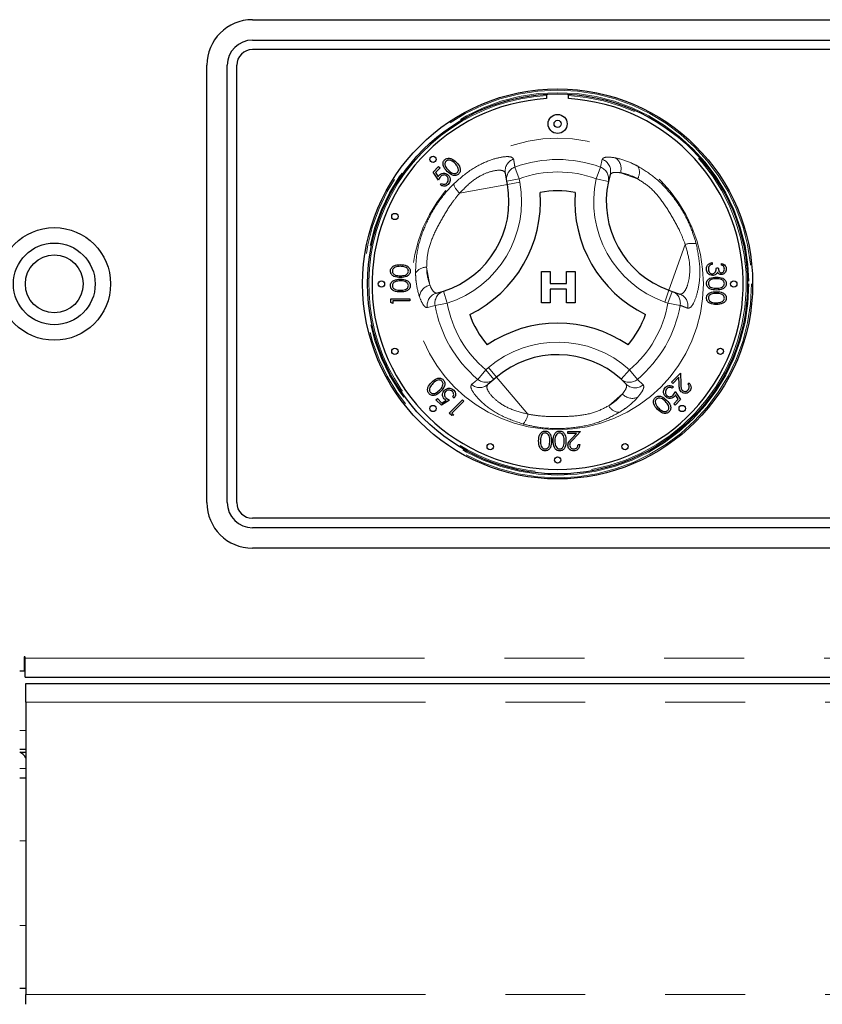
# Model space of a CAD drawing. Units: millimetres. Extents: x 5 to 415, y 5 to 292.
# Drawn here: x 66 to 79, y 227 to 243 of the extents above; entities that cross this region are included whole.
import ezdxf

# ---------------------------------------------------------------- set-up
doc = ezdxf.new("R2010")
doc.units = ezdxf.units.MM
doc.linetypes.add('PHANTOM', pattern=[12.7, 6.35, -1.27, 1.27, -1.27, 1.27, -1.27])

msp = doc.modelspace()

# ---------------------------------------------------------------- linework, layer by layer
for p, q in [((69.7875, 242.971), (88.3875, 242.971)), ((69.7875, 242.646), (88.3875, 242.646)), ((88.3875, 242.496), (69.7875, 242.496)), ((69.0625, 235.296), (69.0625, 242.246)), ((69.3875, 235.296), (69.3875, 242.246)), ((69.5375, 235.296), (69.5375, 242.246)), ((74.4625, 241.7859), (74.4625, 241.7158)), ((74.8125, 241.7158), (74.8125, 241.7859)), ((72.6594, 240.549), (72.7465, 240.636)), ((72.7438, 240.4211), (72.6594, 240.549)), ((72.7682, 240.6142), (72.6961, 240.5421)), ((72.6961, 240.5421), (72.7404, 240.4749)), ((72.7465, 240.636), (72.7682, 240.6142)), ((73.8296, 240.4065), (73.8065, 240.5327)), ((73.8394, 240.3531), (73.8296, 240.4065)), ((75.4719, 240.5091), (75.4442, 240.4004)), ((72.7737, 240.3477), (72.7927, 240.3667)), ((77.0914, 239.1091), (77.0914, 239.0822)), ((77.1606, 239.0245), (77.1914, 239.0245)), ((77.2414, 239.0706), (77.2414, 239.0976)), ((74.3801, 238.9694), (74.5212, 238.9694)), ((74.3801, 238.4694), (74.3801, 238.9694)), ((74.5212, 238.9694), (74.5212, 238.7771)), ((74.7776, 238.7771), (74.7776, 238.9694)), ((74.7776, 238.9694), (74.9186, 238.9694)), ((74.9186, 238.9694), (74.9186, 238.4694)), ((74.5212, 238.7771), (74.7776, 238.7771)), ((74.7776, 238.6874), (74.5212, 238.6874)), ((74.5212, 238.6874), (74.5212, 238.4694)), ((74.7776, 238.4694), (74.7776, 238.6874)), ((76.4067, 238.6711), (76.4579, 238.6528)), ((71.9878, 238.4761), (71.9878, 238.5316)), ((71.9878, 238.5316), (72.2878, 238.5316)), ((72.2878, 238.5316), (72.2878, 238.5047)), ((72.715, 238.6245), (72.8231, 238.6548)), ((76.4579, 238.6528), (76.5788, 238.6097)), ((72.0186, 238.4585), (71.9878, 238.4761)), ((72.2878, 238.5047), (72.0186, 238.5047)), ((72.0186, 238.5047), (72.0186, 238.4585)), ((74.5212, 238.4694), (74.3801, 238.4694)), ((74.9186, 238.4694), (74.7776, 238.4694)), ((73.6664, 237.2887), (73.625, 237.2535)), ((75.7256, 237.1793), (75.6453, 237.2577)), ((76.4451, 237.21), (76.5892, 237.3541)), ((76.5656, 237.287), (76.4668, 237.1882)), ((76.5691, 237.1772), (76.5656, 237.287)), ((76.5892, 237.3541), (76.5948, 237.1841)), ((73.625, 237.2535), (73.5273, 237.1704)), ((76.4668, 237.1882), (76.4451, 237.21)), ((76.4777, 237.1338), (76.4587, 237.1148)), ((76.7089, 237.1801), (76.7279, 237.1991)), ((72.7039, 236.9288), (72.7256, 236.9506)), ((72.7256, 236.9506), (72.7978, 236.8784)), ((72.9922, 236.956), (72.9731, 236.9751)), ((76.5076, 237.0604), (76.592, 236.9326)), ((76.5553, 236.9395), (76.511, 237.0067)), ((72.7909, 236.8418), (72.7039, 236.9288)), ((72.9187, 236.9261), (72.7909, 236.8418)), ((72.7978, 236.8784), (72.865, 236.9228)), ((72.916, 236.7167), (73.1281, 236.9288)), ((73.1472, 236.9098), (72.9568, 236.7194)), ((73.1281, 236.9288), (73.1472, 236.9098)), ((76.4832, 236.8673), (76.5553, 236.9395)), ((76.5049, 236.8456), (76.4832, 236.8673)), ((76.592, 236.9326), (76.5049, 236.8456)), ((72.9552, 236.6775), (72.916, 236.7167)), ((72.9894, 236.6868), (72.9552, 236.6775)), ((72.9568, 236.7194), (72.9894, 236.6868)), ((74.7974, 236.4251), (75.0012, 236.4251)), ((74.7974, 236.3943), (74.7974, 236.4251)), ((74.937, 236.3943), (74.7974, 236.3943)), ((74.8619, 236.3142), (74.937, 236.3943)), ((75.0012, 236.4251), (74.8849, 236.3009)), ((74.9628, 236.2174), (74.9897, 236.2174)), ((88.3875, 235.046), (69.7875, 235.046)), ((88.3875, 234.896), (69.7875, 234.896)), ((88.3875, 234.571), (69.7875, 234.571)), ((66.1575, 232.836), (66.1575, 232.621)), ((66.1725, 232.821), (66.1725, 232.836)), ((66.1725, 232.521), (66.1725, 232.821)), ((66.0875, 232.621), (66.1575, 232.621)), ((66.1725, 232.521), (99.0375, 232.521)), ((66.1875, 232.121), (66.1875, 232.421)), ((66.1875, 232.421), (98.9875, 232.421)), ((66.1875, 232.121), (66.1875, 227.476)), ((66.1875, 231.371), (66.0875, 231.371)), ((66.1875, 231.321), (66.1033, 231.321)), ((66.0875, 230.921), (66.1875, 230.921)), ((66.1875, 227.571), (66.0875, 227.571)), ((66.1875, 227.321), (66.1875, 227.476))]:
    msp.add_line(p, q)
at = {"color": 8, "linetype": 'PHANTOM', "lineweight": 18}
for p, q in [((75.3164, 240.628), (75.3467, 240.7517)), ((73.9586, 240.628), (74.0264, 240.4426)), ((75.3164, 240.628), (75.2487, 240.4426)), ((73.8296, 240.4065), (74.0264, 240.4426)), ((73.8394, 240.3531), (74.0362, 240.3891)), ((74.0264, 240.4426), (74.0362, 240.3891)), ((75.2487, 240.4426), (75.4442, 240.4004)), ((75.6347, 240.5387), (75.9078, 240.4414)), ((73.8394, 240.3531), (73.0803, 240.214)), ((76.4067, 238.6711), (76.6658, 239.398)), ((72.608, 238.7506), (72.5557, 239.0358)), ((76.3395, 238.4827), (76.4067, 238.6711)), ((72.8231, 238.6548), (72.8843, 238.4644)), ((76.3908, 238.4644), (76.4579, 238.6528)), ((72.6898, 238.4304), (72.5676, 238.3947)), ((72.6898, 238.4304), (72.8843, 238.4644)), ((76.3908, 238.4644), (76.3395, 238.4827)), ((76.3908, 238.4644), (76.5852, 238.4304)), ((73.4954, 237.4059), (73.5368, 237.4411)), ((73.5368, 237.4411), (73.6664, 237.2887)), ((73.3687, 237.2545), (73.4954, 237.4059)), ((73.625, 237.2535), (73.4954, 237.4059)), ((73.6664, 237.2887), (74.1664, 236.7008)), ((75.7796, 237.4059), (75.6453, 237.2577)), ((75.7796, 237.4059), (75.9063, 237.2545)), ((75.9063, 237.2545), (75.9983, 237.1665)), ((75.6699, 237.0235), (75.449, 236.8357)), ((66.1725, 232.821), (99.0375, 232.821)), ((66.1875, 232.121), (98.9875, 232.121)), ((66.1875, 231.671), (66.0875, 231.671)), ((66.1875, 231.071), (66.0875, 231.071)), ((66.1875, 229.921), (66.0875, 229.921)), ((66.0875, 228.571), (66.1875, 228.571)), ((66.1875, 227.476), (98.9875, 227.476))]:
    msp.add_line(p, q, dxfattribs=at)
for centre, radius in [((74.6375, 238.771), 3.1), ((74.6375, 238.771), 3.02), ((74.6375, 241.3144), 0.1512), ((74.6375, 241.3144), 0.0572), ((72.6576, 240.7509), 0.05), ((72.0506, 239.8425), 0.05), ((66.6375, 238.771), 0.895), ((66.6375, 238.771), 0.65), ((66.6375, 238.771), 0.46), ((71.8375, 238.771), 0.05), ((77.4375, 238.771), 0.05), ((72.0506, 237.6994), 0.05), ((77.2244, 237.6994), 0.05), ((72.6576, 236.7911), 0.05), ((76.6174, 236.7911), 0.05), ((73.566, 236.1841), 0.05), ((75.709, 236.1841), 0.05), ((74.6375, 235.971), 0.05)]:
    msp.add_circle(centre, radius)
for radius in [3.08, 3.04, 2.3173]:
    msp.add_circle((74.6375, 238.771), radius, dxfattribs=at)
for centre, radius, start, end in [((69.7875, 242.246), 0.725, 90, 180), ((69.7875, 242.246), 0.4, 90, 180), ((69.7875, 242.246), 0.25, 90, 180), ((74.6375, 238.771), 2.95, 93.4009, 86.5991), ((76.9104, 240.084), 1.5, 167.82167, 250.37866), ((72.364, 240.0828), 1.5, 287.82167, 10.37866), ((74.6375, 238.771), 1.4798, 79.17878, 100.84948), ((72.364, 240.0828), 2, 295.97096, 4.05729), ((76.9104, 240.084), 2, 175.97096, 244.05729), ((74.6375, 238.771), 1.4798, 199.17878, 220.84948), ((74.6375, 238.771), 1.4798, 319.17878, 340.84948), ((74.6382, 236.1461), 2, 55.97096, 124.05729), ((74.6382, 236.1461), 1.5, 47.82167, 130.37866), ((69.7875, 235.296), 0.725, 180, 270), ((69.7875, 235.296), 0.4, 180, 270), ((69.7875, 235.296), 0.25, 180, 270), ((66.165, 232.836), 0.0075, 0, 180), ((65.9375, 231.071), 0.3, 33.55731, 60)]:
    msp.add_arc(centre, radius, start, end)
for centre, radius, start, end in [((74.6375, 238.771), 3, 93.34415, 280.37866), ((74.6375, 238.771), 3, 280.37866, 86.65585), ((74.0017, 240.5674), 0.1982, 108.86578, 190.07272), ((74.6375, 238.771), 1.9773, 69.91755, 110.08245), ((75.2812, 240.5642), 0.1985, 343.88258, 70.74085), ((75.4422, 240.6063), 0.204, 340.67454, 56.09373), ((74.0247, 240.4412), 0.1981, 109.50125, 190.07706), ((74.6375, 238.771), 1.7798, 69.91755, 110.08245), ((75.2501, 240.4411), 0.1983, 348.13548, 70.45893), ((75.7431, 240.5459), 0.195, 327.5885, 29.6625), ((72.364, 240.0828), 1.7, 287.82167, 10.37866), ((76.9104, 240.084), 1.7, 167.82167, 250.37866), ((73.3068, 240.4717), 0.3431, 199.19189, 228.68975), ((76.7758, 239.073), 0.3431, 79.19189, 108.68975), ((72.5475, 238.8409), 0.195, 87.5885, 149.6625), ((72.6458, 238.5501), 0.204, 100.67454, 176.09373), ((72.7627, 238.4317), 0.1985, 103.88258, 190.74085), ((72.8848, 238.4664), 0.1983, 108.13548, 190.45893), ((76.3904, 238.4665), 0.1981, 349.50125, 70.07706), ((76.5112, 238.4234), 0.1982, 348.86578, 70.07272), ((74.6375, 238.771), 1.9773, 189.91755, 230.08245), ((74.6375, 238.771), 1.7798, 189.91755, 230.08245), ((74.6375, 238.771), 1.7798, 309.91755, 350.08245), ((74.6375, 238.771), 1.9773, 309.91755, 350.08245), ((74.6382, 236.1461), 1.7, 47.82167, 130.37866), ((73.4974, 237.4051), 0.1981, 229.50125, 310.07706), ((75.7776, 237.4053), 0.1983, 228.13548, 310.45893), ((73.3997, 237.3221), 0.1982, 228.86578, 310.07272), ((75.8687, 237.3169), 0.1985, 223.88258, 310.74085), ((75.8246, 237.1564), 0.204, 220.67454, 296.09373), ((75.6219, 236.926), 0.195, 207.5885, 269.6625), ((73.83, 236.7681), 0.3431, 319.19189, 348.68975)]:
    msp.add_arc(centre, radius, start, end, dxfattribs=at)
for points, knots in [([(72.8825, 240.5598), (72.858, 240.5859), (72.8274, 240.6186), (72.8153, 240.6703), (72.8164, 240.6967), (72.8248, 240.7222), (72.8362, 240.7356), (72.8419, 240.7423)], [0, 0, 0, 0, 0.498702, 0.6241765, 0.7494675, 0.8747453, 1, 1, 1, 1]), ([(72.8419, 240.7423), (72.8486, 240.748), (72.8621, 240.7595), (72.8959, 240.7712), (72.96, 240.7645), (73, 240.7281), (73.0267, 240.7039)], [0, 0, 0, 0, 0.1256001, 0.2511969, 0.5005813, 1, 1, 1, 1]), ([(72.8643, 240.7212), (72.8599, 240.7158), (72.8511, 240.7051), (72.8457, 240.6847), (72.8458, 240.664), (72.8576, 240.6241), (72.882, 240.599), (72.9015, 240.5789)], [0, 0, 0, 0, 0.1251388, 0.2504182, 0.3755189, 0.5008471, 1, 1, 1, 1]), ([(73.0076, 240.6849), (72.9871, 240.7039), (72.9564, 240.7322), (72.9074, 240.7415), (72.8804, 240.7342), (72.8696, 240.7255), (72.8643, 240.7212)], [0, 0, 0, 0, 0.5000715, 0.7490206, 0.8745985, 1, 1, 1, 1]), ([(73.0267, 240.7039), (73.051, 240.6773), (73.0874, 240.6373), (73.0937, 240.5733), (73.0821, 240.5395), (73.0706, 240.526), (73.0649, 240.5193)], [0, 0, 0, 0, 0.4994065, 0.7487427, 0.8743724, 1, 1, 1, 1]), ([(73.0649, 240.5193), (73.0582, 240.5136), (73.0448, 240.5022), (73.0112, 240.4908), (72.9477, 240.4986), (72.9086, 240.5353), (72.8825, 240.5598)], [0, 0, 0, 0, 0.1255507, 0.25109, 0.5002501, 1, 1, 1, 1]), ([(72.9015, 240.5789), (72.9215, 240.5592), (72.9514, 240.5297), (73.0007, 240.5212), (73.0276, 240.5287), (73.0384, 240.5373), (73.0438, 240.5417)], [0, 0, 0, 0, 0.5002912, 0.749086, 0.8746062, 1, 1, 1, 1]), ([(73.0529, 240.6236), (73.0458, 240.6361), (73.0331, 240.6584), (73.0154, 240.6768), (73.0076, 240.6849)], [0, 0, 0, 0, 0.5595988, 1, 1, 1, 1]), ([(73.0438, 240.5417), (73.0488, 240.5482), (73.059, 240.5612), (73.0648, 240.5912), (73.0574, 240.6113), (73.0529, 240.6236)], [0, 0, 0, 0, 0.2802572, 0.5607811, 1, 1, 1, 1]), ([(72.7404, 240.4749), (72.7438, 240.4807), (72.7497, 240.4912), (72.7578, 240.5), (72.7613, 240.504)], [0, 0, 0, 0, 0.5600642, 1, 1, 1, 1]), ([(72.7796, 240.4788), (72.7716, 240.4688), (72.7572, 240.4511), (72.7479, 240.4303), (72.7438, 240.4211)], [0, 0, 0, 0, 0.5594162, 1, 1, 1, 1]), ([(72.7613, 240.504), (72.7725, 240.513), (72.795, 240.5312), (72.8364, 240.5344), (72.872, 240.5236), (72.889, 240.5087), (72.8975, 240.5013)], [0, 0, 0, 0, 0.2796881, 0.5590255, 0.7792916, 1, 1, 1, 1]), ([(72.8776, 240.4831), (72.8695, 240.4897), (72.8533, 240.5028), (72.823, 240.5044), (72.7978, 240.495), (72.7857, 240.4842), (72.7796, 240.4788)], [0, 0, 0, 0, 0.279539, 0.5586168, 0.7790473, 1, 1, 1, 1]), ([(72.8776, 240.3755), (72.8846, 240.3843), (72.8986, 240.4021), (72.9018, 240.4343), (72.8949, 240.4628), (72.8834, 240.4763), (72.8776, 240.4831)], [0, 0, 0, 0, 0.279617, 0.5593571, 0.7795592, 1, 1, 1, 1]), ([(72.8975, 240.5013), (72.9072, 240.4891), (72.9267, 240.4646), (72.9333, 240.42), (72.9222, 240.3806), (72.9062, 240.3619), (72.8982, 240.3526)], [0, 0, 0, 0, 0.27986414, 0.55927095, 0.77942351, 1, 1, 1, 1]), ([(72.8982, 240.3526), (72.8882, 240.3444), (72.8682, 240.3281), (72.8314, 240.3238), (72.7989, 240.3309), (72.7821, 240.3421), (72.7737, 240.3477)], [0, 0, 0, 0, 0.2796245, 0.5590192, 0.7793803, 1, 1, 1, 1]), ([(72.7927, 240.3667), (72.8003, 240.3624), (72.8156, 240.3537), (72.8407, 240.3545), (72.8619, 240.3622), (72.8723, 240.371), (72.8776, 240.3755)], [0, 0, 0, 0, 0.2800502, 0.5591657, 0.7795831, 1, 1, 1, 1]), ([(71.9801, 238.9742), (71.9808, 238.983), (71.9822, 239.0007), (71.9979, 239.0329), (72.0479, 239.0734), (72.1019, 239.076), (72.1379, 239.0778)], [0, 0, 0, 0, 0.1256001, 0.2511969, 0.5005813, 1, 1, 1, 1]), ([(72.1378, 239.0508), (72.11, 239.0497), (72.0682, 239.0481), (72.027, 239.02), (72.0131, 238.9957), (72.0116, 238.982), (72.0109, 238.9751)], [0, 0, 0, 0, 0.50007152, 0.74902056, 0.87459845, 1, 1, 1, 1]), ([(72.2132, 239.0395), (72.1994, 239.0433), (72.1747, 239.0501), (72.1491, 239.0506), (72.1378, 239.0508)], [0, 0, 0, 0, 0.55959879, 1, 1, 1, 1]), ([(72.1379, 239.0778), (72.1739, 239.0761), (72.2279, 239.0736), (72.2777, 239.0328), (72.2934, 239.0007), (72.2948, 238.983), (72.2955, 238.9742)], [0, 0, 0, 0, 0.4994065, 0.7487427, 0.8743724, 1, 1, 1, 1]), ([(72.2647, 238.9751), (72.2637, 238.9833), (72.2616, 238.9997), (72.2445, 239.025), (72.2251, 239.034), (72.2132, 239.0395)], [0, 0, 0, 0, 0.2802572, 0.5607811, 1, 1, 1, 1]), ([(77.0029, 239.009), (77.0041, 239.0228), (77.0065, 239.0503), (77.0295, 239.0828), (77.0598, 239.1016), (77.0808, 239.1066), (77.0914, 239.1091)], [0, 0, 0, 0, 0.2798859, 0.5589785, 0.7792629, 1, 1, 1, 1]), ([(77.0997, 238.9053), (77.085, 238.9074), (77.0555, 238.9117), (77.0232, 238.9399), (77.0056, 238.9742), (77.0038, 238.9974), (77.0029, 239.009)], [0, 0, 0, 0, 0.279304, 0.55883826, 0.77927695, 1, 1, 1, 1]), ([(77.0499, 239.0587), (77.0445, 239.0501), (77.0348, 239.0346), (77.034, 239.0165), (77.0337, 239.0086)], [0, 0, 0, 0, 0.558748, 1, 1, 1, 1]), ([(77.0337, 239.0086), (77.0344, 238.9982), (77.0357, 238.9774), (77.0513, 238.9523), (77.0727, 238.9352), (77.089, 238.9332), (77.0971, 238.9322)], [0, 0, 0, 0, 0.2805991, 0.5601509, 0.7803026, 1, 1, 1, 1]), ([(77.0914, 239.0822), (77.0826, 239.0794), (77.0671, 239.0745), (77.0551, 239.0635), (77.0499, 239.0587)], [0, 0, 0, 0, 0.5606944, 1, 1, 1, 1]), ([(77.0971, 238.9322), (77.1024, 238.9326), (77.1128, 238.9335), (77.1317, 238.9428), (77.1576, 238.9707), (77.1594, 239.003), (77.1606, 239.0245)], [0, 0, 0, 0, 0.125587, 0.2511907, 0.500605, 1, 1, 1, 1]), ([(77.1914, 239.0245), (77.1929, 239.0075), (77.1953, 238.9821), (77.2129, 238.9573), (77.2278, 238.9488), (77.2362, 238.948), (77.2405, 238.9476)], [0, 0, 0, 0, 0.4994185, 0.749016, 0.8745437, 1, 1, 1, 1]), ([(77.3183, 239.0083), (77.317, 238.9961), (77.3144, 238.9718), (77.2951, 238.9428), (77.2689, 238.9243), (77.2499, 238.9219), (77.2403, 238.9206)], [0, 0, 0, 0, 0.280085, 0.5598683, 0.7800992, 1, 1, 1, 1]), ([(77.2405, 238.9476), (77.2483, 238.9491), (77.2641, 238.9521), (77.2835, 238.9751), (77.286, 238.9955), (77.2875, 239.0079)], [0, 0, 0, 0, 0.278859, 0.5600742, 1, 1, 1, 1]), ([(77.2414, 239.0976), (77.2529, 239.0941), (77.2759, 239.0872), (77.3014, 239.0643), (77.3161, 239.0365), (77.3175, 239.0177), (77.3183, 239.0083)], [0, 0, 0, 0, 0.2802877, 0.5596797, 0.7797465, 1, 1, 1, 1]), ([(77.2875, 239.0079), (77.2869, 239.0157), (77.2856, 239.0313), (77.2706, 239.0561), (77.2525, 239.0651), (77.2414, 239.0706)], [0, 0, 0, 0, 0.280636, 0.5603644, 1, 1, 1, 1]), ([(72.1379, 238.8739), (72.1021, 238.8751), (72.0573, 238.8765), (72.0122, 238.9045), (71.9943, 238.924), (71.9823, 238.9479), (71.9808, 238.9654), (71.9801, 238.9742)], [0, 0, 0, 0, 0.498702, 0.6241765, 0.7494675, 0.8747453, 1, 1, 1, 1]), ([(71.9801, 238.7434), (71.9808, 238.7523), (71.9822, 238.7699), (71.9979, 238.8021), (72.0479, 238.8427), (72.1019, 238.8453), (72.1379, 238.847)], [0, 0, 0, 0, 0.1256001, 0.2511969, 0.5005813, 1, 1, 1, 1]), ([(72.0109, 238.9751), (72.0116, 238.9682), (72.013, 238.9545), (72.0235, 238.9362), (72.0383, 238.9217), (72.0748, 238.9018), (72.1098, 238.9013), (72.1378, 238.9008)], [0, 0, 0, 0, 0.1251388, 0.2504182, 0.3755189, 0.5008471, 1, 1, 1, 1]), ([(72.1378, 238.8201), (72.11, 238.819), (72.0682, 238.8173), (72.027, 238.7892), (72.0131, 238.7649), (72.0116, 238.7512), (72.0109, 238.7443)], [0, 0, 0, 0, 0.5000715, 0.7490206, 0.8745985, 1, 1, 1, 1]), ([(72.1378, 238.9008), (72.1659, 238.9011), (72.2078, 238.9014), (72.2488, 238.9302), (72.2625, 238.9545), (72.264, 238.9683), (72.2647, 238.9751)], [0, 0, 0, 0, 0.5002912, 0.749086, 0.8746062, 1, 1, 1, 1]), ([(72.2132, 238.8087), (72.1994, 238.8125), (72.1747, 238.8194), (72.1491, 238.8199), (72.1378, 238.8201)], [0, 0, 0, 0, 0.5595988, 1, 1, 1, 1]), ([(72.2955, 238.9742), (72.2948, 238.9655), (72.2934, 238.9479), (72.2777, 238.9161), (72.2273, 238.8767), (72.1737, 238.875), (72.1379, 238.8739)], [0, 0, 0, 0, 0.12555073, 0.25109, 0.50025013, 1, 1, 1, 1]), ([(72.1379, 238.847), (72.1739, 238.8453), (72.2279, 238.8428), (72.2777, 238.802), (72.2934, 238.7699), (72.2948, 238.7523), (72.2955, 238.7434)], [0, 0, 0, 0, 0.4994065, 0.7487427, 0.8743724, 1, 1, 1, 1]), ([(77.0029, 238.778), (77.0036, 238.7868), (77.005, 238.8043), (77.0207, 238.8362), (77.0711, 238.8756), (77.1247, 238.8772), (77.1605, 238.8783)], [0, 0, 0, 0, 0.1255507, 0.25109, 0.5002501, 1, 1, 1, 1]), ([(77.1606, 238.8514), (77.1325, 238.8512), (77.0905, 238.8509), (77.0496, 238.822), (77.0359, 238.7977), (77.0344, 238.784), (77.0337, 238.7771)], [0, 0, 0, 0, 0.5002912, 0.749086, 0.8746062, 1, 1, 1, 1]), ([(77.153, 238.9232), (77.1438, 238.9174), (77.1274, 238.9071), (77.1082, 238.9058), (77.0997, 238.9053)], [0, 0, 0, 0, 0.55941908, 1, 1, 1, 1]), ([(77.1786, 238.9557), (77.175, 238.9487), (77.1685, 238.9362), (77.1577, 238.9271), (77.153, 238.9232)], [0, 0, 0, 0, 0.5597945, 1, 1, 1, 1]), ([(77.1605, 238.8783), (77.1963, 238.8772), (77.2411, 238.8757), (77.2862, 238.8478), (77.3041, 238.8283), (77.3161, 238.8043), (77.3176, 238.7868), (77.3183, 238.778)], [0, 0, 0, 0, 0.498702, 0.6241765, 0.7494675, 0.8747453, 1, 1, 1, 1]), ([(77.2875, 238.7771), (77.2868, 238.784), (77.2854, 238.7978), (77.2749, 238.816), (77.2601, 238.8306), (77.2236, 238.8504), (77.1886, 238.851), (77.1606, 238.8514)], [0, 0, 0, 0, 0.1251388, 0.2504182, 0.3755189, 0.5008471, 1, 1, 1, 1]), ([(77.2403, 238.9206), (77.2334, 238.9211), (77.2195, 238.9221), (77.1965, 238.9329), (77.1854, 238.947), (77.1786, 238.9557)], [0, 0, 0, 0, 0.2805082, 0.5607923, 1, 1, 1, 1]), ([(72.1379, 238.6431), (72.1021, 238.6443), (72.0573, 238.6458), (72.0122, 238.6737), (71.9943, 238.6932), (71.9823, 238.7171), (71.9808, 238.7347), (71.9801, 238.7434)], [0, 0, 0, 0, 0.498702, 0.6241765, 0.7494675, 0.8747453, 1, 1, 1, 1]), ([(72.0109, 238.7443), (72.0116, 238.7375), (72.013, 238.7237), (72.0235, 238.7055), (72.0383, 238.6909), (72.0748, 238.6711), (72.1098, 238.6705), (72.1378, 238.6701)], [0, 0, 0, 0, 0.1251388, 0.2504182, 0.3755189, 0.5008471, 1, 1, 1, 1]), ([(72.1378, 238.6701), (72.1659, 238.6703), (72.2078, 238.6706), (72.2488, 238.6994), (72.2625, 238.7238), (72.264, 238.7375), (72.2647, 238.7443)], [0, 0, 0, 0, 0.5002912, 0.749086, 0.8746062, 1, 1, 1, 1]), ([(72.2955, 238.7434), (72.2948, 238.7347), (72.2934, 238.7172), (72.2777, 238.6853), (72.2273, 238.6459), (72.1737, 238.6443), (72.1379, 238.6431)], [0, 0, 0, 0, 0.1255507, 0.25109, 0.5002501, 1, 1, 1, 1]), ([(72.2647, 238.7443), (72.2637, 238.7525), (72.2616, 238.7689), (72.2445, 238.7943), (72.2251, 238.8032), (72.2132, 238.8087)], [0, 0, 0, 0, 0.2802572, 0.5607811, 1, 1, 1, 1]), ([(77.1605, 238.6745), (77.1245, 238.6762), (77.0705, 238.6787), (77.0207, 238.7195), (77.005, 238.7516), (77.0036, 238.7692), (77.0029, 238.778)], [0, 0, 0, 0, 0.4994065, 0.7487427, 0.8743724, 1, 1, 1, 1]), ([(77.0337, 238.7771), (77.0347, 238.7689), (77.0367, 238.7525), (77.0539, 238.7272), (77.0733, 238.7182), (77.0852, 238.7128)], [0, 0, 0, 0, 0.2802572, 0.5607811, 1, 1, 1, 1]), ([(77.0852, 238.7128), (77.099, 238.7089), (77.1237, 238.7021), (77.1493, 238.7016), (77.1606, 238.7014)], [0, 0, 0, 0, 0.55959879, 1, 1, 1, 1]), ([(77.3183, 238.778), (77.3176, 238.7692), (77.3162, 238.7515), (77.3005, 238.7194), (77.2504, 238.6788), (77.1965, 238.6762), (77.1605, 238.6745)], [0, 0, 0, 0, 0.1256001, 0.2511969, 0.5005813, 1, 1, 1, 1]), ([(77.1606, 238.7014), (77.1884, 238.7025), (77.2302, 238.7042), (77.2714, 238.7323), (77.2853, 238.7565), (77.2868, 238.7703), (77.2875, 238.7771)], [0, 0, 0, 0, 0.5000715, 0.7490206, 0.8745985, 1, 1, 1, 1]), ([(77.0029, 238.5473), (77.0036, 238.556), (77.005, 238.5735), (77.0207, 238.6054), (77.0711, 238.6448), (77.1247, 238.6465), (77.1605, 238.6476)], [0, 0, 0, 0, 0.1255507, 0.25109, 0.5002501, 1, 1, 1, 1]), ([(77.1605, 238.4437), (77.1245, 238.4454), (77.0705, 238.4479), (77.0207, 238.4887), (77.005, 238.5208), (77.0036, 238.5384), (77.0029, 238.5473)], [0, 0, 0, 0, 0.4994065, 0.7487427, 0.8743724, 1, 1, 1, 1]), ([(77.1606, 238.6206), (77.1325, 238.6204), (77.0905, 238.6201), (77.0496, 238.5913), (77.0359, 238.5669), (77.0344, 238.5532), (77.0337, 238.5464)], [0, 0, 0, 0, 0.5002912, 0.749086, 0.8746062, 1, 1, 1, 1]), ([(77.0337, 238.5464), (77.0347, 238.5382), (77.0367, 238.5218), (77.0539, 238.4964), (77.0733, 238.4875), (77.0852, 238.482)], [0, 0, 0, 0, 0.2802572, 0.5607811, 1, 1, 1, 1]), ([(77.1605, 238.6476), (77.1963, 238.6464), (77.2411, 238.6449), (77.2862, 238.617), (77.3041, 238.5975), (77.3161, 238.5736), (77.3176, 238.556), (77.3183, 238.5473)], [0, 0, 0, 0, 0.498702, 0.6241765, 0.7494675, 0.8747453, 1, 1, 1, 1]), ([(77.3183, 238.5473), (77.3176, 238.5384), (77.3162, 238.5208), (77.3005, 238.4886), (77.2504, 238.448), (77.1965, 238.4454), (77.1605, 238.4437)], [0, 0, 0, 0, 0.1256001, 0.2511969, 0.5005813, 1, 1, 1, 1]), ([(77.2875, 238.5464), (77.2868, 238.5532), (77.2854, 238.567), (77.2749, 238.5852), (77.2601, 238.5998), (77.2236, 238.6196), (77.1886, 238.6202), (77.1606, 238.6206)], [0, 0, 0, 0, 0.1251388, 0.2504182, 0.3755189, 0.5008471, 1, 1, 1, 1]), ([(77.1606, 238.4706), (77.1884, 238.4717), (77.2302, 238.4734), (77.2714, 238.5015), (77.2853, 238.5258), (77.2868, 238.5395), (77.2875, 238.5464)], [0, 0, 0, 0, 0.5000715, 0.7490206, 0.8745985, 1, 1, 1, 1]), ([(77.0852, 238.482), (77.099, 238.4782), (77.1237, 238.4713), (77.1493, 238.4709), (77.1606, 238.4706)], [0, 0, 0, 0, 0.55959879, 1, 1, 1, 1]), ([(72.636, 237.2091), (72.6626, 237.2333), (72.7026, 237.2697), (72.7666, 237.276), (72.8004, 237.2645), (72.8139, 237.253), (72.8206, 237.2473)], [0, 0, 0, 0, 0.4994065, 0.7487427, 0.8743724, 1, 1, 1, 1]), ([(72.5976, 237.0242), (72.5919, 237.031), (72.5804, 237.0445), (72.5687, 237.0783), (72.5754, 237.1424), (72.6117, 237.1824), (72.636, 237.2091)], [0, 0, 0, 0, 0.1256001, 0.2511969, 0.5005813, 1, 1, 1, 1]), ([(72.6549, 237.1899), (72.636, 237.1694), (72.6077, 237.1388), (72.5984, 237.0898), (72.6057, 237.0627), (72.6144, 237.052), (72.6187, 237.0466)], [0, 0, 0, 0, 0.5000715, 0.7490206, 0.8745985, 1, 1, 1, 1]), ([(72.7163, 237.2352), (72.7038, 237.2281), (72.6815, 237.2155), (72.6631, 237.1977), (72.6549, 237.1899)], [0, 0, 0, 0, 0.5595988, 1, 1, 1, 1]), ([(72.7982, 237.2261), (72.7917, 237.2312), (72.7787, 237.2413), (72.7486, 237.2471), (72.7286, 237.2397), (72.7163, 237.2352)], [0, 0, 0, 0, 0.2802572, 0.5607811, 1, 1, 1, 1]), ([(72.761, 237.0839), (72.7807, 237.1038), (72.8101, 237.1338), (72.8187, 237.1831), (72.8112, 237.21), (72.8026, 237.2208), (72.7982, 237.2261)], [0, 0, 0, 0, 0.5002912, 0.749086, 0.8746062, 1, 1, 1, 1]), ([(72.8206, 237.2473), (72.8263, 237.2406), (72.8377, 237.2272), (72.8491, 237.1935), (72.8413, 237.13), (72.8046, 237.091), (72.7801, 237.0649)], [0, 0, 0, 0, 0.1255507, 0.25109, 0.5002501, 1, 1, 1, 1]), ([(72.8385, 237.0798), (72.8508, 237.0896), (72.8753, 237.1091), (72.9199, 237.1156), (72.9593, 237.1046), (72.9779, 237.0886), (72.9873, 237.0806)], [0, 0, 0, 0, 0.2798641, 0.559271, 0.7794235, 1, 1, 1, 1]), ([(76.3539, 236.9802), (76.3442, 236.9925), (76.3247, 237.0169), (76.3181, 237.0616), (76.3291, 237.101), (76.3452, 237.1196), (76.3532, 237.129)], [0, 0, 0, 0, 0.2798641, 0.559271, 0.7794235, 1, 1, 1, 1]), ([(76.3738, 237.1061), (76.3668, 237.0972), (76.3528, 237.0795), (76.3496, 237.0472), (76.3565, 237.0187), (76.368, 237.0052), (76.3738, 236.9985)], [0, 0, 0, 0, 0.279617, 0.5593571, 0.7795592, 1, 1, 1, 1]), ([(76.3532, 237.129), (76.3632, 237.1371), (76.3832, 237.1534), (76.42, 237.1578), (76.4525, 237.1507), (76.4693, 237.1395), (76.4777, 237.1338)], [0, 0, 0, 0, 0.2796245, 0.5590192, 0.7793803, 1, 1, 1, 1]), ([(76.4587, 237.1148), (76.4511, 237.1192), (76.4358, 237.1278), (76.4107, 237.127), (76.3895, 237.1193), (76.3791, 237.1105), (76.3738, 237.1061)], [0, 0, 0, 0, 0.2800502, 0.5591657, 0.7795831, 1, 1, 1, 1]), ([(76.6023, 237.0582), (76.5948, 237.0675), (76.5796, 237.086), (76.5712, 237.1285), (76.5699, 237.1587), (76.5691, 237.1772)], [0, 0, 0, 0, 0.2792879, 0.5591538, 1, 1, 1, 1]), ([(76.5948, 237.1841), (76.5951, 237.1634), (76.5955, 237.1347), (76.604, 237.098), (76.6145, 237.0853), (76.6197, 237.0789)], [0, 0, 0, 0, 0.5607172, 0.7805321, 1, 1, 1, 1]), ([(76.7087, 237.082), (76.7152, 237.0899), (76.7282, 237.1059), (76.7313, 237.1355), (76.7235, 237.1609), (76.7138, 237.1737), (76.7089, 237.1801)], [0, 0, 0, 0, 0.27969874, 0.55884664, 0.77917619, 1, 1, 1, 1]), ([(76.7279, 237.1991), (76.737, 237.1876), (76.7551, 237.1645), (76.7606, 237.1228), (76.7517, 237.0857), (76.7369, 237.068), (76.7295, 237.0592)], [0, 0, 0, 0, 0.2800291, 0.5595146, 0.7796675, 1, 1, 1, 1]), ([(72.7801, 237.0649), (72.754, 237.0404), (72.7212, 237.0097), (72.6696, 236.9976), (72.6432, 236.9987), (72.6177, 237.0072), (72.6043, 237.0185), (72.5976, 237.0242)], [0, 0, 0, 0, 0.498702, 0.6241765, 0.7494675, 0.8747453, 1, 1, 1, 1]), ([(72.6187, 237.0466), (72.6241, 237.0423), (72.6348, 237.0335), (72.6551, 237.0281), (72.6759, 237.0282), (72.7157, 237.04), (72.7409, 237.0644), (72.761, 237.0839)], [0, 0, 0, 0, 0.1251388, 0.2504182, 0.3755189, 0.5008471, 1, 1, 1, 1]), ([(72.8359, 236.9437), (72.8268, 236.9549), (72.8087, 236.9773), (72.8055, 237.0187), (72.8163, 237.0544), (72.8311, 237.0713), (72.8385, 237.0798)], [0, 0, 0, 0, 0.2796881, 0.55902546, 0.77929155, 1, 1, 1, 1]), ([(72.865, 236.9228), (72.8592, 236.9261), (72.8487, 236.9321), (72.8398, 236.9401), (72.8359, 236.9437)], [0, 0, 0, 0, 0.5600642, 1, 1, 1, 1]), ([(72.8568, 237.06), (72.8502, 237.0519), (72.8371, 237.0356), (72.8355, 237.0054), (72.8449, 236.9802), (72.8557, 236.9681), (72.8611, 236.962)], [0, 0, 0, 0, 0.279539, 0.5586168, 0.7790473, 1, 1, 1, 1]), ([(72.9644, 237.0599), (72.9555, 237.067), (72.9378, 237.081), (72.9056, 237.0842), (72.877, 237.0772), (72.8635, 237.0657), (72.8568, 237.06)], [0, 0, 0, 0, 0.279617, 0.5593571, 0.7795592, 1, 1, 1, 1]), ([(72.8611, 236.962), (72.871, 236.9539), (72.8888, 236.9395), (72.9096, 236.9302), (72.9187, 236.9261)], [0, 0, 0, 0, 0.5594162, 1, 1, 1, 1]), ([(72.9731, 236.9751), (72.9775, 236.9827), (72.9862, 236.998), (72.9853, 237.023), (72.9777, 237.0442), (72.9688, 237.0547), (72.9644, 237.0599)], [0, 0, 0, 0, 0.2800502, 0.5591657, 0.7795831, 1, 1, 1, 1]), ([(72.9873, 237.0806), (72.9954, 237.0706), (73.0118, 237.0505), (73.0161, 237.0137), (73.009, 236.9812), (72.9978, 236.9644), (72.9922, 236.956)], [0, 0, 0, 0, 0.2796245, 0.5590192, 0.7793803, 1, 1, 1, 1]), ([(76.2247, 236.7777), (76.2004, 236.8043), (76.164, 236.8442), (76.1577, 236.9083), (76.1693, 236.9421), (76.1808, 236.9556), (76.1865, 236.9623)], [0, 0, 0, 0, 0.4994065, 0.7487427, 0.8743724, 1, 1, 1, 1]), ([(76.1865, 236.9623), (76.1932, 236.968), (76.2066, 236.9794), (76.2402, 236.9908), (76.3037, 236.983), (76.3428, 236.9463), (76.3689, 236.9218)], [0, 0, 0, 0, 0.1255507, 0.25109, 0.5002501, 1, 1, 1, 1]), ([(76.3499, 236.9027), (76.3299, 236.9223), (76.3, 236.9518), (76.2507, 236.9604), (76.2238, 236.9529), (76.213, 236.9442), (76.2076, 236.9399)], [0, 0, 0, 0, 0.5002912, 0.749086, 0.8746062, 1, 1, 1, 1]), ([(76.4901, 236.9776), (76.4789, 236.9685), (76.4564, 236.9504), (76.415, 236.9472), (76.3794, 236.958), (76.3624, 236.9728), (76.3539, 236.9802)], [0, 0, 0, 0, 0.2796881, 0.5590255, 0.7792916, 1, 1, 1, 1]), ([(76.3738, 236.9985), (76.3819, 236.9919), (76.3981, 236.9788), (76.4284, 236.9772), (76.4536, 236.9866), (76.4657, 236.9974), (76.4718, 237.0028)], [0, 0, 0, 0, 0.279539, 0.5586168, 0.7790473, 1, 1, 1, 1]), ([(76.4718, 237.0028), (76.4798, 237.0127), (76.4942, 237.0304), (76.5035, 237.0512), (76.5076, 237.0604)], [0, 0, 0, 0, 0.5594162, 1, 1, 1, 1]), ([(76.511, 237.0067), (76.5076, 237.0009), (76.5017, 236.9904), (76.4936, 236.9815), (76.4901, 236.9776)], [0, 0, 0, 0, 0.5600642, 1, 1, 1, 1]), ([(76.7295, 237.0592), (76.7191, 237.0506), (76.6985, 237.0335), (76.6602, 237.0298), (76.6265, 237.038), (76.6104, 237.0515), (76.6023, 237.0582)], [0, 0, 0, 0, 0.2798903, 0.5592237, 0.7795824, 1, 1, 1, 1]), ([(76.6197, 237.0789), (76.6271, 237.0733), (76.642, 237.0619), (76.6689, 237.061), (76.692, 237.0677), (76.7031, 237.0772), (76.7087, 237.082)], [0, 0, 0, 0, 0.2791258, 0.5589784, 0.77935, 1, 1, 1, 1]), ([(76.2076, 236.9399), (76.2026, 236.9334), (76.1924, 236.9203), (76.1866, 236.8903), (76.194, 236.8702), (76.1985, 236.858)], [0, 0, 0, 0, 0.2802572, 0.5607811, 1, 1, 1, 1]), ([(76.1985, 236.858), (76.2056, 236.8455), (76.2183, 236.8232), (76.236, 236.8047), (76.2438, 236.7966)], [0, 0, 0, 0, 0.5595988, 1, 1, 1, 1]), ([(76.2438, 236.7966), (76.2643, 236.7777), (76.295, 236.7494), (76.344, 236.7401), (76.371, 236.7474), (76.3818, 236.7561), (76.3871, 236.7604)], [0, 0, 0, 0, 0.5000715, 0.7490206, 0.8745985, 1, 1, 1, 1]), ([(76.3871, 236.7604), (76.3915, 236.7658), (76.4003, 236.7765), (76.4057, 236.7968), (76.4056, 236.8175), (76.3938, 236.8574), (76.3694, 236.8826), (76.3499, 236.9027)], [0, 0, 0, 0, 0.1251388, 0.2504182, 0.3755189, 0.5008471, 1, 1, 1, 1]), ([(76.3689, 236.9218), (76.3934, 236.8956), (76.424, 236.8629), (76.4361, 236.8113), (76.435, 236.7849), (76.4266, 236.7594), (76.4152, 236.746), (76.4095, 236.7393)], [0, 0, 0, 0, 0.498702, 0.6241765, 0.7494675, 0.8747453, 1, 1, 1, 1]), ([(76.4095, 236.7393), (76.4028, 236.7335), (76.3893, 236.7221), (76.3555, 236.7104), (76.2914, 236.7171), (76.2514, 236.7534), (76.2247, 236.7777)], [0, 0, 0, 0, 0.12560007, 0.25119689, 0.50058134, 1, 1, 1, 1]), ([(74.3358, 236.2752), (74.3375, 236.3112), (74.34, 236.3652), (74.3808, 236.4149), (74.4129, 236.4306), (74.4306, 236.432), (74.4394, 236.4328)], [0, 0, 0, 0, 0.4994065, 0.7487427, 0.8743724, 1, 1, 1, 1]), ([(74.3741, 236.3505), (74.3703, 236.3367), (74.3635, 236.3119), (74.363, 236.2863), (74.3628, 236.2751)], [0, 0, 0, 0, 0.5595988, 1, 1, 1, 1]), ([(74.4385, 236.402), (74.4303, 236.401), (74.4139, 236.3989), (74.3886, 236.3818), (74.3796, 236.3623), (74.3741, 236.3505)], [0, 0, 0, 0, 0.2802572, 0.5607811, 1, 1, 1, 1]), ([(74.5128, 236.2751), (74.5126, 236.3031), (74.5122, 236.3451), (74.4834, 236.386), (74.4591, 236.3998), (74.4454, 236.4012), (74.4385, 236.402)], [0, 0, 0, 0, 0.5002912, 0.749086, 0.8746062, 1, 1, 1, 1]), ([(74.4394, 236.4328), (74.4481, 236.432), (74.4657, 236.4306), (74.4975, 236.4149), (74.5369, 236.3645), (74.5386, 236.3109), (74.5397, 236.2752)], [0, 0, 0, 0, 0.1255507, 0.25109, 0.5002501, 1, 1, 1, 1]), ([(74.5666, 236.2752), (74.5683, 236.3112), (74.5708, 236.3652), (74.6116, 236.4149), (74.6437, 236.4306), (74.6613, 236.432), (74.6702, 236.4328)], [0, 0, 0, 0, 0.4994065, 0.7487427, 0.8743724, 1, 1, 1, 1]), ([(74.6049, 236.3505), (74.6011, 236.3367), (74.5942, 236.3119), (74.5938, 236.2863), (74.5935, 236.2751)], [0, 0, 0, 0, 0.5595988, 1, 1, 1, 1]), ([(74.6693, 236.402), (74.6611, 236.401), (74.6447, 236.3989), (74.6193, 236.3818), (74.6104, 236.3623), (74.6049, 236.3505)], [0, 0, 0, 0, 0.2802572, 0.5607811, 1, 1, 1, 1]), ([(74.7435, 236.2751), (74.7433, 236.3031), (74.743, 236.3451), (74.7142, 236.386), (74.6899, 236.3998), (74.6761, 236.4012), (74.6693, 236.402)], [0, 0, 0, 0, 0.5002912, 0.749086, 0.8746062, 1, 1, 1, 1]), ([(74.6702, 236.4328), (74.6789, 236.432), (74.6964, 236.4306), (74.7283, 236.4149), (74.7677, 236.3645), (74.7694, 236.3109), (74.7705, 236.2752)], [0, 0, 0, 0, 0.1255507, 0.25109, 0.5002501, 1, 1, 1, 1]), ([(74.4394, 236.1174), (74.4306, 236.1181), (74.4129, 236.1195), (74.3807, 236.1351), (74.3402, 236.1852), (74.3376, 236.2392), (74.3358, 236.2752)], [0, 0, 0, 0, 0.1256001, 0.2511969, 0.5005813, 1, 1, 1, 1]), ([(74.3628, 236.2751), (74.3639, 236.2472), (74.3655, 236.2055), (74.3936, 236.1642), (74.4179, 236.1503), (74.4316, 236.1489), (74.4385, 236.1481)], [0, 0, 0, 0, 0.5000715, 0.7490206, 0.8745985, 1, 1, 1, 1]), ([(74.4385, 236.1481), (74.4454, 236.1488), (74.4591, 236.1502), (74.4774, 236.1607), (74.4919, 236.1755), (74.5118, 236.212), (74.5123, 236.2471), (74.5128, 236.2751)], [0, 0, 0, 0, 0.12513878, 0.25041818, 0.37551888, 0.50084712, 1, 1, 1, 1]), ([(74.5397, 236.2752), (74.5385, 236.2394), (74.5371, 236.1945), (74.5091, 236.1495), (74.4896, 236.1316), (74.4657, 236.1195), (74.4482, 236.1181), (74.4394, 236.1174)], [0, 0, 0, 0, 0.498702, 0.6241765, 0.7494675, 0.8747453, 1, 1, 1, 1]), ([(74.6702, 236.1174), (74.6613, 236.1181), (74.6437, 236.1195), (74.6115, 236.1351), (74.5709, 236.1852), (74.5683, 236.2392), (74.5666, 236.2752)], [0, 0, 0, 0, 0.12560007, 0.25119689, 0.50058134, 1, 1, 1, 1]), ([(74.5935, 236.2751), (74.5947, 236.2472), (74.5963, 236.2055), (74.6244, 236.1642), (74.6487, 236.1503), (74.6624, 236.1489), (74.6693, 236.1481)], [0, 0, 0, 0, 0.5000715, 0.7490206, 0.8745985, 1, 1, 1, 1]), ([(74.6693, 236.1481), (74.6761, 236.1488), (74.6899, 236.1502), (74.7081, 236.1607), (74.7227, 236.1755), (74.7425, 236.212), (74.7431, 236.2471), (74.7435, 236.2751)], [0, 0, 0, 0, 0.1251388, 0.2504182, 0.3755189, 0.5008471, 1, 1, 1, 1]), ([(74.7705, 236.2752), (74.7693, 236.2394), (74.7678, 236.1945), (74.7399, 236.1495), (74.7204, 236.1316), (74.6965, 236.1195), (74.6789, 236.1181), (74.6702, 236.1174)], [0, 0, 0, 0, 0.498702, 0.6241765, 0.7494675, 0.8747453, 1, 1, 1, 1]), ([(74.8012, 236.2066), (74.8025, 236.2184), (74.8049, 236.2423), (74.8289, 236.2782), (74.8494, 236.3005), (74.8619, 236.3142)], [0, 0, 0, 0, 0.2792879, 0.5591538, 1, 1, 1, 1]), ([(74.8919, 236.1174), (74.8785, 236.1186), (74.8518, 236.1211), (74.8221, 236.1455), (74.8041, 236.1752), (74.8022, 236.1961), (74.8012, 236.2066)], [0, 0, 0, 0, 0.2798903, 0.5592237, 0.7795824, 1, 1, 1, 1]), ([(74.8849, 236.3009), (74.8705, 236.2861), (74.8505, 236.2655), (74.8306, 236.2335), (74.829, 236.2171), (74.8282, 236.209)], [0, 0, 0, 0, 0.5607172, 0.7805321, 1, 1, 1, 1]), ([(74.8282, 236.209), (74.8294, 236.1997), (74.8319, 236.1811), (74.8503, 236.1615), (74.8713, 236.1498), (74.8859, 236.1487), (74.8932, 236.1481)], [0, 0, 0, 0, 0.2791258, 0.5589784, 0.77935, 1, 1, 1, 1]), ([(74.9897, 236.2174), (74.9879, 236.2028), (74.9845, 236.1736), (74.9589, 236.1403), (74.9263, 236.1203), (74.9033, 236.1183), (74.8919, 236.1174)], [0, 0, 0, 0, 0.28002908, 0.55951459, 0.77966753, 1, 1, 1, 1]), ([(74.8932, 236.1481), (74.9035, 236.1492), (74.924, 236.1513), (74.9471, 236.17), (74.9596, 236.1935), (74.9617, 236.2094), (74.9628, 236.2174)], [0, 0, 0, 0, 0.2796987, 0.5588466, 0.7791762, 1, 1, 1, 1])]:
    msp.add_open_spline(points, degree=3, knots=knots)
for points, knots in [([(72.9828, 240.359), (73.075, 240.4396), (73.2578, 240.5995), (73.5411, 240.7372), (73.7684, 240.7973), (73.9081, 240.7965), (73.9286, 240.7676), (73.9376, 240.7549)], [0, 0, 0, 0, 0.2175725, 0.4315236, 0.6316737, 0.8391951, 1, 1, 1, 1]), ([(73.9376, 240.7549), (73.9411, 240.7336), (73.9482, 240.6913), (73.9551, 240.6489), (73.9586, 240.628)], [0, 0, 0, 0, 0.5059816, 1, 1, 1, 1]), ([(75.3467, 240.7517), (75.353, 240.7606), (75.3659, 240.7788), (75.4327, 240.7918), (75.5116, 240.7814), (75.556, 240.7756)], [0, 0, 0, 0, 0.2971657, 0.6045184, 1, 1, 1, 1]), ([(75.556, 240.7756), (75.6326, 240.7567), (75.7412, 240.73), (75.8736, 240.6624), (75.9126, 240.6425)], [0, 0, 0, 0, 0.7051544, 1, 1, 1, 1]), ([(73.8065, 240.5327), (73.799, 240.5457), (73.7819, 240.575), (73.6755, 240.5842), (73.5017, 240.5402), (73.2838, 240.4232), (73.1488, 240.2844), (73.0803, 240.214)], [0, 0, 0, 0, 0.16597599, 0.37709593, 0.57578031, 0.78489578, 1, 1, 1, 1]), ([(75.6347, 240.5387), (75.5997, 240.542), (75.5106, 240.5502), (75.4865, 240.5246), (75.4719, 240.5091)], [0, 0, 0, 0, 0.392803, 1, 1, 1, 1]), ([(75.9126, 240.6425), (76.0025, 240.587), (76.183, 240.4758), (76.4287, 240.2246), (76.6221, 239.9463), (76.7606, 239.673), (76.8162, 239.4889), (76.8401, 239.41)], [0, 0, 0, 0, 0.2176585, 0.4369214, 0.6415228, 0.8462108, 1, 1, 1, 1]), ([(75.9078, 240.4414), (75.8781, 240.457), (75.7762, 240.5107), (75.6934, 240.5271), (75.6347, 240.5387)], [0, 0, 0, 0, 0.2910915, 1, 1, 1, 1]), ([(76.6658, 239.398), (76.6418, 239.4609), (76.5832, 239.6143), (76.4548, 239.8451), (76.3033, 240.0901), (76.1161, 240.3107), (75.9764, 240.3984), (75.9078, 240.4414)], [0, 0, 0, 0, 0.1511767, 0.3682335, 0.5851103, 0.79617, 1, 1, 1, 1]), ([(72.3792, 238.9395), (72.3823, 239.045), (72.3884, 239.257), (72.483, 239.5953), (72.6273, 239.902), (72.7948, 240.1585), (72.9263, 240.2988), (72.9828, 240.359)], [0, 0, 0, 0, 0.2176585, 0.4369214, 0.6415228, 0.8462108, 1, 1, 1, 1]), ([(73.0803, 240.214), (73.0378, 240.1617), (72.9343, 240.0343), (72.7987, 239.8077), (72.6622, 239.554), (72.5647, 239.2815), (72.5587, 239.1168), (72.5557, 239.0358)], [0, 0, 0, 0, 0.1511767, 0.3682335, 0.5851103, 0.79617, 1, 1, 1, 1]), ([(76.5788, 238.6097), (76.5937, 238.6098), (76.6277, 238.6099), (76.6888, 238.6974), (76.7377, 238.8699), (76.7452, 239.1172), (76.6926, 239.3035), (76.6658, 239.398)], [0, 0, 0, 0, 0.165976, 0.3770959, 0.5757803, 0.7848958, 1, 1, 1, 1]), ([(76.8401, 239.41), (76.8639, 239.2898), (76.9109, 239.0515), (76.8886, 238.7373), (76.8269, 238.5104), (76.7564, 238.3899), (76.7211, 238.3866), (76.7057, 238.3851)], [0, 0, 0, 0, 0.2175725, 0.4315236, 0.6316737, 0.8391951, 1, 1, 1, 1]), ([(72.5557, 239.0358), (72.557, 239.0023), (72.5615, 238.8872), (72.5887, 238.8073), (72.608, 238.7506)], [0, 0, 0, 0, 0.2910915, 1, 1, 1, 1]), ([(72.4422, 238.564), (72.4202, 238.6398), (72.3891, 238.7473), (72.3815, 238.8957), (72.3792, 238.9395)], [0, 0, 0, 0, 0.7051544, 1, 1, 1, 1]), ([(72.608, 238.7506), (72.6227, 238.7187), (72.6601, 238.6375), (72.6943, 238.6294), (72.715, 238.6245)], [0, 0, 0, 0, 0.392803, 1, 1, 1, 1]), ([(72.5676, 238.3947), (72.5567, 238.3958), (72.5344, 238.3978), (72.4898, 238.4491), (72.4594, 238.5227), (72.4422, 238.564)], [0, 0, 0, 0, 0.2971657, 0.6045184, 1, 1, 1, 1]), ([(76.7057, 238.3851), (76.6854, 238.3927), (76.6452, 238.4078), (76.6051, 238.4229), (76.5852, 238.4304)], [0, 0, 0, 0, 0.5059816, 1, 1, 1, 1]), ([(73.2693, 237.1728), (73.286, 237.1866), (73.3191, 237.2138), (73.3523, 237.241), (73.3687, 237.2545)], [0, 0, 0, 0, 0.5059816, 1, 1, 1, 1]), ([(74.0896, 236.5439), (73.9737, 236.5834), (73.7437, 236.6618), (73.4829, 236.8383), (73.3172, 237.0051), (73.2481, 237.1265), (73.2629, 237.1587), (73.2693, 237.1728)], [0, 0, 0, 0, 0.2175725, 0.4315236, 0.6316737, 0.8391951, 1, 1, 1, 1]), ([(73.5273, 237.1704), (73.5198, 237.1574), (73.503, 237.1279), (73.5482, 237.0312), (73.6732, 236.9027), (73.8835, 236.7725), (74.0712, 236.725), (74.1664, 236.7008)], [0, 0, 0, 0, 0.165976, 0.3770959, 0.5757803, 0.7848958, 1, 1, 1, 1]), ([(75.6699, 237.0235), (75.6902, 237.0522), (75.7418, 237.1252), (75.7317, 237.1588), (75.7256, 237.1793)], [0, 0, 0, 0, 0.392803, 1, 1, 1, 1]), ([(75.9983, 237.1665), (76.0029, 237.1565), (76.0122, 237.1362), (75.9901, 237.0719), (75.9416, 237.0088), (75.9144, 236.9732)], [0, 0, 0, 0, 0.2971657, 0.6045184, 1, 1, 1, 1]), ([(75.449, 236.8357), (75.4774, 236.8535), (75.5749, 236.9149), (75.6305, 236.9784), (75.6699, 237.0235)], [0, 0, 0, 0, 0.2910915, 1, 1, 1, 1]), ([(75.9144, 236.9732), (75.8597, 236.9163), (75.7823, 236.8356), (75.6575, 236.7548), (75.6207, 236.7309)], [0, 0, 0, 0, 0.7051544, 1, 1, 1, 1]), ([(74.1664, 236.7008), (74.2329, 236.6902), (74.395, 236.6643), (74.6591, 236.6601), (74.947, 236.6688), (75.2317, 236.7206), (75.3774, 236.7977), (75.449, 236.8357)], [0, 0, 0, 0, 0.1511767, 0.3682335, 0.5851103, 0.79617, 1, 1, 1, 1]), ([(75.6207, 236.7309), (75.5278, 236.6808), (75.3412, 236.5801), (75.0008, 236.4929), (74.6631, 236.4645), (74.3572, 236.4813), (74.17, 236.5251), (74.0896, 236.5439)], [0, 0, 0, 0, 0.2176585, 0.4369214, 0.6415228, 0.8462108, 1, 1, 1, 1])]:
    msp.add_open_spline(points, degree=3, knots=knots, dxfattribs=at)

doc.saveas('drawing.dxf')
